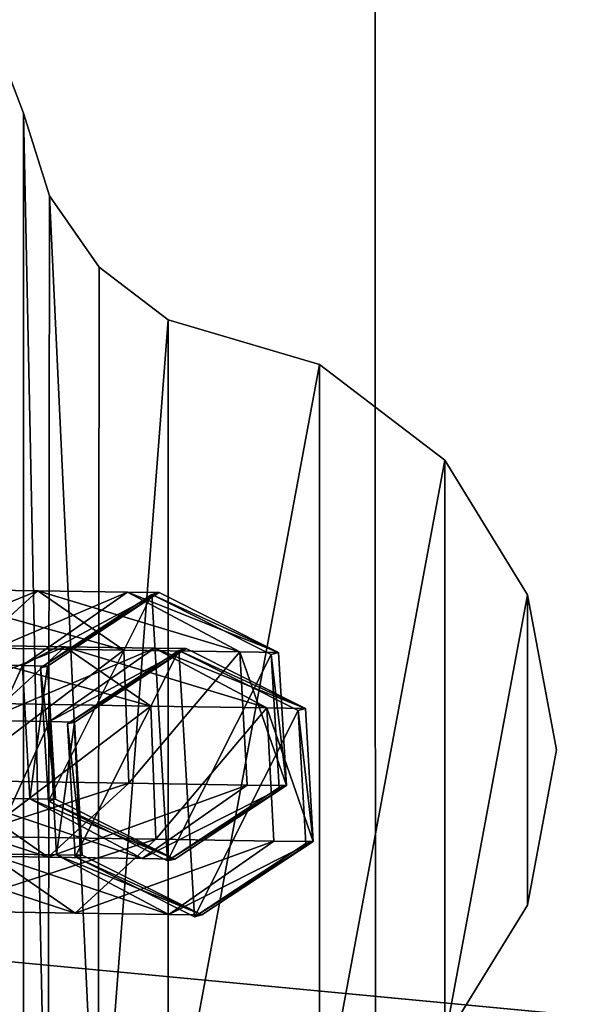
# Model space of a CAD drawing. Units: centimetres. Extents: x -202 to 202, y -163 to 163.
# Drawn here: x 10 to 13, y -1 to 3 of the extents above; entities that cross this region are included whole.
import ezdxf

# ---------------------------------------------------------------- set-up
doc = ezdxf.new("R2010")
doc.units = ezdxf.units.CM
doc.header["$LTSCALE"] = 2.54
doc.layers.get('0').update_dxf_attribs({"true_color": 0xff5454})

# ---------------------------------------------------------------- blocks, each defined once
blk = doc.blocks.new('3DGeom_222_Defintion')
at = {"color": 18, "true_color": 0x010101}
mesh = blk.add_polyface(dxfattribs=at)
corners = [(8012.3, 1.42, -2879.02), (8091.13, 1.42, -2884.57), (8082.55, 1.42, -2884.98), (8099.35, 1.42, -2882.06), (8106.7, 1.42, -2877.6), (7875.02, 1.42, -2859.91), (8083.65, 1.42, -2870.84), (8112.73, 1.42, -2871.47), (8013.79, 1.42, -2864.92), (7898.15, 1.42, -2849.19), (7734.35, 1.42, -2834.47), (7744.05, 1.42, -2821.96), (7594.84, 1.42, -2803.25), (7591.35, 1.42, -2787.79), (7456.74, 1.42, -2766.31), (7440.35, 1.42, -2746.73), (7324.39, 1.42, -2725.08), (7329.03, 1.42, -2711.68), (7248.2, 1.42, -2695.78), (7256.25, 1.42, -2683.76), (7171.98, 1.42, -2662.37), (7173.6, 1.42, -2647.47), (7098.71, 1.42, -2626.15), (7105.16, 1.42, -2613.52), (7081.52, 1.42, -2614.96), (7076.22, 1.42, -2609.91), (7090.28, 1.42, -2603.81), (7072.13, 1.42, -2603.63), (7087.43, 1.42, -2601.21), (7069.62, 1.42, -2596.56), (7084.94, 1.42, -2597.56), (7083.44, 1.42, -2593.39), (7068.83, 1.42, -2589.29), (7083, 1.42, -2589.29), (7069.62, 1.42, -2582.01), (7083.44, 1.42, -2585.18), (7084.94, 1.42, -2581.02), (7072.13, 1.42, -2574.94), (7087.43, 1.42, -2577.36), (7090.28, 1.42, -2574.76), (7076.22, 1.42, -2568.66), (7105.16, 1.42, -2565.05), (7081.52, 1.42, -2563.61), (7177.76, 1.42, -2529.15), (7098.71, 1.42, -2552.42), (7171.98, 1.42, -2516.2), (7253.36, 1.42, -2496), (7248.2, 1.42, -2482.8), (7329.03, 1.42, -2466.89), (7324.39, 1.42, -2453.49), (7460.83, 1.42, -2425.84), (7456.74, 1.42, -2412.26), (7598.26, 1.42, -2389.08), (7594.84, 1.42, -2375.32), (7737.08, 1.42, -2358.01), (7734.35, 1.42, -2344.1), (7877.07, 1.42, -2332.69), (7875.02, 1.42, -2318.66), (8013.79, 1.42, -2313.65), (8012.3, 1.42, -2299.55), (8083.65, 1.42, -2307.73), (8112.73, 1.42, -2307.1), (8106.7, 1.42, -2300.97), (8099.35, 1.42, -2296.51), (8082.55, 1.42, -2293.6), (8091.13, 1.42, -2294), (8088.71, 1.42, -2870.6), (8117.05, 1.42, -2864.04), (8093.57, 1.42, -2869.12), (8097.9, 1.42, -2866.49), (8101.46, 1.42, -2862.87), (8119.41, 1.42, -2855.78), (8104.01, 1.42, -2858.49), (8105.4, 1.42, -2853.61), (8119.66, 1.42, -2847.19), (8105.55, 1.42, -2848.54), (8104.44, 1.42, -2843.59), (8117.78, 1.42, -2838.8), (8085.05, 1.42, -2781.3), (8098.76, 1.42, -2777.69), (8071.09, 1.42, -2717.57), (8085.06, 1.42, -2715.17), (8062.65, 1.42, -2652.88), (8076.78, 1.42, -2651.7), (8059.81, 1.42, -2589.29), (8073.99, 1.42, -2589.29), (8062.65, 1.42, -2525.69), (8076.78, 1.42, -2526.87), (8085.06, 1.42, -2463.41), (8071.09, 1.42, -2461), (8098.76, 1.42, -2400.89), (8085.05, 1.42, -2397.27), (8117.78, 1.42, -2339.77), (8104.44, 1.42, -2334.98), (8119.66, 1.42, -2331.39), (8105.55, 1.42, -2330.03), (8119.41, 1.42, -2322.8), (8105.4, 1.42, -2324.96), (8104.01, 1.42, -2320.09), (8117.05, 1.42, -2314.53), (8101.46, 1.42, -2315.7), (8097.9, 1.42, -2312.08), (8093.57, 1.42, -2309.45), (8088.71, 1.42, -2307.97)]
mesh.append_faces([[corners[k] for k in face] for face in [(0, 1, 2), (63, 64, 65)]], dxfattribs={"vtx0": -1, "color": 18})
mesh.append_faces([[corners[k] for k in face] for face in [(1, 0, 3), (3, 0, 4), (4, 6, 7), (6, 5, 8), (8, 5, 9), (9, 10, 11), (11, 12, 13), (13, 14, 15), (15, 16, 17), (17, 18, 19), (19, 20, 21), (21, 22, 23), (23, 25, 26), (26, 27, 28), (28, 29, 30), (30, 29, 31), (31, 32, 33), (33, 34, 35), (35, 34, 36), (36, 37, 38), (38, 37, 39), (39, 40, 41), (41, 42, 43), (43, 45, 46), (46, 47, 48), (48, 49, 50), (50, 51, 52), (52, 53, 54), (54, 55, 56), (56, 57, 58), (58, 59, 60), (61, 59, 62), (62, 59, 63), (7, 66, 67), (66, 7, 6), (67, 70, 71), (71, 73, 74), (74, 76, 77), (77, 78, 79), (79, 80, 81), (81, 82, 83), (83, 84, 85), (85, 86, 87), (87, 86, 88), (88, 89, 90), (90, 91, 92), (92, 93, 94), (94, 95, 96), (96, 98, 99), (99, 101, 61)]], dxfattribs={"vtx0": -1, "vtx1": -1, "color": 18})
mesh.append_faces([[corners[k] for k in face] for face in [(4, 5, 6), (60, 59, 61)]], dxfattribs={"vtx0": -1, "vtx1": -1, "vtx2": -1, "color": 18})
mesh.append_faces([[corners[k] for k in face] for face in [(4, 0, 5), (9, 5, 10), (11, 10, 12), (13, 12, 14), (15, 14, 16), (17, 16, 18), (19, 18, 20), (21, 20, 22), (23, 22, 24), (23, 24, 25), (26, 25, 27), (28, 27, 29), (31, 29, 32), (33, 32, 34), (36, 34, 37), (39, 37, 40), (41, 40, 42), (43, 42, 44), (43, 44, 45), (46, 45, 47), (48, 47, 49), (50, 49, 51), (52, 51, 53), (54, 53, 55), (56, 55, 57), (58, 57, 59), (63, 59, 64), (67, 66, 68), (67, 68, 69), (67, 69, 70), (71, 70, 72), (71, 72, 73), (74, 73, 75), (74, 75, 76), (77, 76, 78), (79, 78, 80), (81, 80, 82), (83, 82, 84), (85, 84, 86), (88, 86, 89), (90, 89, 91), (92, 91, 93), (94, 93, 95), (96, 95, 97), (96, 97, 98), (99, 98, 100), (99, 100, 101), (61, 101, 102), (61, 102, 103), (61, 103, 60)]], dxfattribs={"vtx0": -1, "vtx2": -1, "color": 18})
blk = doc.blocks.new('Grupuj_1')
at = {"color": 0}
mesh = blk.add_polyface(dxfattribs=at)
corners = [(0.072, 21.6242), (0.1354, 20.4019), (0, 21.0077), (0.3432, 22.1825), (0.463, 19.8748), (0.7835, 22.62), (1.4597, 18.6329), (1.3434, 22.8879), (11.6664, 24.5206), (2.2331, 17.2411), (2.7614, 15.7389), (3.0293, 14.1693), (3.0293, 12.577), (11.6633, 2.2055), (22.0474, 1.0099), (22.0507, 25.7025), (32.4742, 0.2743), (32.4766, 26.4312), (42.9233, 0), (42.9243, 26.7054), (53.3743, 0.1876), (53.3741, 26.5246), (63.8061, 25.8892), (63.8069, 0.8367), (74.2005, 24.8002), (74.2005, 1.946), (79.5576, 2.7775), (79.5576, 23.969), (84.8721, 3.8475), (84.8722, 22.899), (90.1336, 5.1539), (90.1336, 21.5926), (95.3313, 6.6942), (95.3314, 20.0522), (100.4551, 8.4652), (100.4551, 18.2811), (101.6588, 17.5895), (101.6588, 9.1568), (102.642, 16.6095), (102.642, 10.1368), (103.3374, 15.408), (103.3374, 11.3383), (103.6974, 14.0672), (103.6974, 12.679), (0.1355, 6.3445), (0.0718, 5.1226), (0, 5.739), (0.3427, 4.5644), (0.463, 6.8715), (0.7826, 4.1267), (1.4597, 8.1134), (1.3421, 3.8586), (2.2331, 9.5052), (2.7614, 11.0074)]
mesh.append_faces([[corners[k] for k in face] for face in [(0, 1, 2), (41, 42, 43), (44, 45, 46)]], dxfattribs={"vtx0": -1, "color": 0})
mesh.append_faces([[corners[k] for k in face] for face in [(1, 3, 4), (4, 5, 6), (6, 8, 9), (9, 8, 10), (10, 8, 11), (11, 8, 12), (13, 8, 14), (14, 15, 16), (16, 17, 18), (18, 19, 20), (20, 22, 23), (23, 24, 25), (25, 24, 26), (26, 27, 28), (28, 29, 30), (30, 31, 32), (32, 33, 34), (34, 36, 37), (37, 38, 39), (39, 40, 41), (45, 44, 47), (47, 48, 49), (49, 50, 51), (51, 50, 13)]], dxfattribs={"vtx0": -1, "vtx1": -1, "color": 0})
mesh.append_faces([[corners[k] for k in face] for face in [(12, 8, 13)]], dxfattribs={"vtx0": -1, "vtx1": -1, "vtx2": -1, "color": 0})
mesh.append_faces([[corners[k] for k in face] for face in [(1, 0, 3), (4, 3, 5), (6, 5, 7), (6, 7, 8), (14, 8, 15), (16, 15, 17), (18, 17, 19), (20, 19, 21), (20, 21, 22), (23, 22, 24), (26, 24, 27), (28, 27, 29), (30, 29, 31), (32, 31, 33), (34, 33, 35), (34, 35, 36), (37, 36, 38), (39, 38, 40), (41, 40, 42), (47, 44, 48), (49, 48, 50), (13, 50, 52), (13, 52, 53), (13, 53, 12)]], dxfattribs={"vtx0": -1, "vtx2": -1, "color": 0})
mesh = blk.add_polyface(dxfattribs=at)
corners = [(0.0718, 5.1226, 1.5), (0.1355, 6.3445, 1.5), (0, 5.739, 1.5), (0.3427, 4.5644, 1.5), (0.463, 6.8715, 1.5), (0.7826, 4.1267, 1.5), (1.4597, 8.1134, 1.5), (1.3421, 3.8586, 1.5), (11.6633, 2.2055, 1.5), (2.2331, 9.5052, 1.5), (2.7614, 11.0074, 1.5), (3.0293, 12.577, 1.5), (0.1354, 20.4019, 1.5), (0.072, 21.6242, 1.5), (0, 21.0077, 1.5), (0.3432, 22.1825, 1.5), (0.463, 19.8748, 1.5), (0.7835, 22.62, 1.5), (1.4597, 18.6329, 1.5), (1.3434, 22.8879, 1.5), (11.6664, 24.5206, 1.5), (2.2331, 17.2411, 1.5), (2.7614, 15.7389, 1.5), (3.0293, 14.1693, 1.5), (22.0474, 1.0099, 1.5), (22.0507, 25.7025, 1.5), (32.4742, 0.2743, 1.5), (32.4766, 26.4312, 1.5), (42.9233, 0, 1.5), (42.9243, 26.7054, 1.5), (53.3743, 0.1876, 1.5), (53.3741, 26.5246, 1.5), (63.8061, 25.8892, 1.5), (63.8069, 0.8367, 1.5), (74.2005, 24.8002, 1.5), (74.2005, 1.946, 1.5), (79.5576, 2.7775, 1.5), (79.5576, 23.969, 1.5), (84.8721, 3.8475, 1.5), (84.8722, 22.899, 1.5), (90.1336, 5.1539, 1.5), (90.1336, 21.5926, 1.5), (95.3313, 6.6942, 1.5), (95.3314, 20.0522, 1.5), (100.4551, 8.4652, 1.5), (100.4551, 18.2811, 1.5), (101.6588, 17.5895, 1.5), (101.6588, 9.1568, 1.5), (102.642, 16.6095, 1.5), (102.642, 10.1368, 1.5), (103.3374, 15.408, 1.5), (103.3374, 11.3383, 1.5), (103.6974, 14.0672, 1.5), (103.6974, 12.679, 1.5)]
mesh.append_faces([[corners[k] for k in face] for face in [(0, 1, 2), (12, 13, 14), (52, 51, 53)]], dxfattribs={"vtx0": -1, "color": 0})
mesh.append_faces([[corners[k] for k in face] for face in [(1, 3, 4), (4, 5, 6), (6, 8, 9), (9, 8, 10), (10, 8, 11), (13, 12, 15), (15, 16, 17), (17, 18, 19), (19, 18, 20), (20, 24, 25), (25, 26, 27), (27, 28, 29), (29, 30, 31), (31, 30, 32), (32, 33, 34), (34, 36, 37), (37, 38, 39), (39, 40, 41), (41, 42, 43), (43, 44, 45), (45, 44, 46), (46, 47, 48), (48, 49, 50), (50, 51, 52)]], dxfattribs={"vtx0": -1, "vtx1": -1, "color": 0})
mesh.append_faces([[corners[k] for k in face] for face in [(20, 11, 8)]], dxfattribs={"vtx0": -1, "vtx1": -1, "vtx2": -1, "color": 0})
mesh.append_faces([[corners[k] for k in face] for face in [(1, 0, 3), (4, 3, 5), (6, 5, 7), (6, 7, 8), (15, 12, 16), (17, 16, 18), (20, 18, 21), (20, 21, 22), (20, 22, 23), (20, 23, 11), (20, 8, 24), (25, 24, 26), (27, 26, 28), (29, 28, 30), (32, 30, 33), (34, 33, 35), (34, 35, 36), (37, 36, 38), (39, 38, 40), (41, 40, 42), (43, 42, 44), (46, 44, 47), (48, 47, 49), (50, 49, 51)]], dxfattribs={"vtx0": -1, "vtx2": -1, "color": 0})
blk = doc.blocks.new('Grupuj_18')
at = {"color": 0}
mesh = blk.add_polyface(dxfattribs=at)
corners = [(0.1296, 9.7572, 0.5), (0.1296, 11.1529, 0.5), (0, 10.4551, 0.5), (0.5011, 11.7577, 0.5), (0.5011, 9.1524, 0.5), (1.065, 12.1888, 0.5), (1.065, 8.7213, 0.5), (1.7461, 12.3887, 0.5), (1.7461, 8.5214, 0.5), (2.06, 12.6226, 0.5), (2.0552, 8.2833, 0.5), (2.2788, 7.9636, 0.5), (2.2844, 12.9434, 0.5), (2.3967, 7.5917, 0.5), (2.3967, 13.3184, 0.5), (3.0389, 5.8996, 0.5), (3.0378, 15.0117, 0.5), (3.9605, 16.5695, 0.5), (3.9623, 4.343, 0.5), (5.1373, 17.9455, 0.5), (5.1395, 2.9682, 0.5), (6.5333, 19.0986, 0.5), (6.5353, 1.8162, 0.5), (8.1067, 19.9945, 0.5), (8.1084, 0.9211, 0.5), (9.8107, 20.6065, 0.5), (9.8119, 0.3096, 0.5), (11.5946, 20.9164, 0.5), (11.5951, 0, 0.5), (13.4051, 20.9149, 0.5), (13.405, 0.0014, 0.5), (15.1877, 0.3137, 0.5), (15.1885, 20.6021, 0.5), (16.8903, 0.9278, 0.5), (16.8915, 19.9873, 0.5), (18.462, 1.8252, 0.5), (18.4634, 19.0888, 0.5), (19.8561, 2.9794, 0.5), (19.8575, 17.9334, 0.5), (21.0312, 4.3559, 0.5), (21.0321, 16.5555, 0.5), (21.9522, 5.9139, 0.5), (21.9522, 14.9962, 0.5), (22.0935, 14.7849, 0.5), (22.0869, 6.1183, 0.5), (22.2407, 6.2671, 0.5), (22.2546, 14.6335, 0.5), (22.551, 6.4535, 0.5), (22.4566, 14.5071, 0.5), (24.4029, 13.4663, 0.5), (24.4029, 7.4438, 0.5), (24.6486, 7.6227, 0.5), (24.6675, 13.2695, 0.5), (24.8361, 7.8619, 0.5), (24.8629, 13.0038, 0.5), (24.9512, 8.1433, 0.5), (24.9719, 12.6925, 0.5), (24.985, 8.4453, 0.5), (24.985, 12.3629, 0.5)]
mesh.append_faces([[corners[k] for k in face] for face in [(0, 1, 2), (56, 57, 58)]], dxfattribs={"vtx0": -1, "color": 0})
mesh.append_faces([[corners[k] for k in face] for face in [(1, 0, 3), (3, 4, 5), (5, 6, 7), (7, 8, 9), (9, 11, 12), (12, 13, 14), (14, 15, 16), (16, 15, 17), (17, 18, 19), (19, 20, 21), (21, 22, 23), (23, 24, 25), (25, 26, 27), (27, 28, 29), (29, 31, 32), (32, 33, 34), (34, 35, 36), (36, 37, 38), (38, 39, 40), (40, 41, 42), (42, 41, 43), (43, 45, 46), (46, 47, 48), (48, 47, 49), (49, 51, 52), (52, 53, 54), (54, 55, 56)]], dxfattribs={"vtx0": -1, "vtx1": -1, "color": 0})
mesh.append_faces([[corners[k] for k in face] for face in [(3, 0, 4), (5, 4, 6), (7, 6, 8), (9, 8, 10), (9, 10, 11), (12, 11, 13), (14, 13, 15), (17, 15, 18), (19, 18, 20), (21, 20, 22), (23, 22, 24), (25, 24, 26), (27, 26, 28), (29, 28, 30), (29, 30, 31), (32, 31, 33), (34, 33, 35), (36, 35, 37), (38, 37, 39), (40, 39, 41), (43, 41, 44), (43, 44, 45), (46, 45, 47), (49, 47, 50), (49, 50, 51), (52, 51, 53), (54, 53, 55), (56, 55, 57)]], dxfattribs={"vtx0": -1, "vtx2": -1, "color": 0})
mesh = blk.add_polyface(dxfattribs=at)
corners = [(0.1296, 11.1529), (0.1296, 9.7572), (0, 10.4551), (0.5011, 11.7577), (0.5011, 9.1524), (1.065, 12.1888), (1.065, 8.7213), (1.7461, 12.3887), (1.7461, 8.5214), (2.06, 12.6226), (2.0552, 8.2833), (2.2788, 7.9636), (2.2844, 12.9434), (2.3967, 7.5917), (2.3967, 13.3184), (3.0389, 5.8996), (3.0378, 15.0117), (3.9605, 16.5695), (3.9623, 4.343), (5.1373, 17.9455), (5.1395, 2.9682), (6.5333, 19.0986), (6.5353, 1.8162), (8.1067, 19.9945), (8.1084, 0.9211), (9.8107, 20.6065), (9.8119, 0.3096), (11.5946, 20.9164), (11.5951, 0), (13.4051, 20.9149), (13.405, 0.0014), (15.1877, 0.3137), (15.1885, 20.6021), (16.8903, 0.9278), (16.8915, 19.9873), (18.462, 1.8252), (18.4634, 19.0888), (19.8561, 2.9794), (19.8575, 17.9334), (21.0312, 4.3559), (21.0321, 16.5555), (21.9522, 5.9139), (21.9522, 14.9962), (22.0935, 14.7849), (22.0869, 6.1183), (22.2407, 6.2671), (22.2546, 14.6335), (22.551, 6.4535), (22.4566, 14.5071), (24.4029, 13.4663), (24.4029, 7.4438), (24.6675, 13.2695), (24.6486, 7.6227), (24.8361, 7.8619), (24.8629, 13.0038), (24.9512, 8.1433), (24.9719, 12.6925), (24.985, 8.4453), (24.985, 12.3629)]
mesh.append_faces([[corners[k] for k in face] for face in [(0, 1, 2), (57, 56, 58)]], dxfattribs={"vtx0": -1, "color": 0})
mesh.append_faces([[corners[k] for k in face] for face in [(1, 3, 4), (4, 5, 6), (6, 7, 8), (8, 9, 10), (10, 9, 11), (11, 12, 13), (13, 14, 15), (15, 17, 18), (18, 19, 20), (20, 21, 22), (22, 23, 24), (24, 25, 26), (26, 27, 28), (28, 29, 30), (30, 29, 31), (31, 32, 33), (33, 34, 35), (35, 36, 37), (37, 38, 39), (39, 40, 41), (41, 43, 44), (44, 43, 45), (45, 46, 47), (47, 49, 50), (50, 51, 52), (52, 51, 53), (53, 54, 55), (55, 56, 57)]], dxfattribs={"vtx0": -1, "vtx1": -1, "color": 0})
mesh.append_faces([[corners[k] for k in face] for face in [(1, 0, 3), (4, 3, 5), (6, 5, 7), (8, 7, 9), (11, 9, 12), (13, 12, 14), (15, 14, 16), (15, 16, 17), (18, 17, 19), (20, 19, 21), (22, 21, 23), (24, 23, 25), (26, 25, 27), (28, 27, 29), (31, 29, 32), (33, 32, 34), (35, 34, 36), (37, 36, 38), (39, 38, 40), (41, 40, 42), (41, 42, 43), (45, 43, 46), (47, 46, 48), (47, 48, 49), (50, 49, 51), (53, 51, 54), (55, 54, 56)]], dxfattribs={"vtx0": -1, "vtx2": -1, "color": 0})
mesh = blk.add_polyface(dxfattribs=at)
corners = [(0.5011, 11.7577, 0.5), (0.1296, 11.1529), (0.1296, 11.1529, 0.5), (0.5011, 11.7577)]
mesh.append_faces([[corners[k] for k in face] for face in [(0, 1, 2), (1, 0, 3)]], dxfattribs={"vtx0": -1, "color": 0})
mesh = blk.add_polyface(dxfattribs=at)
corners = [(0, 10.4551, 0.5), (0.1296, 11.1529), (0, 10.4551), (0.1296, 11.1529, 0.5)]
mesh.append_faces([[corners[k] for k in face] for face in [(0, 1, 2), (1, 0, 3)]], dxfattribs={"vtx0": -1, "color": 0})
mesh = blk.add_polyface(dxfattribs=at)
corners = [(0, 10.4551, 0.5), (0.1296, 9.7572), (0.1296, 9.7572, 0.5), (0, 10.4551)]
mesh.append_faces([[corners[k] for k in face] for face in [(0, 1, 2), (1, 0, 3)]], dxfattribs={"vtx0": -1, "color": 0})
mesh = blk.add_polyface(dxfattribs=at)
corners = [(0.5011, 9.1524, 0.5), (0.1296, 9.7572), (0.5011, 9.1524), (0.1296, 9.7572, 0.5)]
mesh.append_faces([[corners[k] for k in face] for face in [(0, 1, 2), (1, 0, 3)]], dxfattribs={"vtx0": -1, "color": 0})
mesh = blk.add_polyface(dxfattribs=at)
corners = [(1.065, 8.7213, 0.5), (0.5011, 9.1524), (1.065, 8.7213), (0.5011, 9.1524, 0.5)]
mesh.append_faces([[corners[k] for k in face] for face in [(0, 1, 2), (1, 0, 3)]], dxfattribs={"vtx0": -1, "color": 0})
mesh = blk.add_polyface(dxfattribs=at)
corners = [(1.7461, 8.5214, 0.5), (1.065, 8.7213), (1.7461, 8.5214), (1.065, 8.7213, 0.5)]
mesh.append_faces([[corners[k] for k in face] for face in [(0, 1, 2), (1, 0, 3)]], dxfattribs={"vtx0": -1, "color": 0})
mesh = blk.add_polyface(dxfattribs=at)
corners = [(2.0552, 8.2833, 0.5), (1.7461, 8.5214), (2.0552, 8.2833), (1.7461, 8.5214, 0.5)]
mesh.append_faces([[corners[k] for k in face] for face in [(0, 1, 2), (1, 0, 3)]], dxfattribs={"vtx0": -1, "color": 0})
mesh = blk.add_polyface(dxfattribs=at)
corners = [(2.0552, 8.2833, 0.5), (2.2788, 7.9636), (2.2788, 7.9636, 0.5), (2.0552, 8.2833)]
mesh.append_faces([[corners[k] for k in face] for face in [(0, 1, 2), (1, 0, 3)]], dxfattribs={"vtx0": -1, "color": 0})
mesh = blk.add_polyface(dxfattribs=at)
corners = [(2.2788, 7.9636, 0.5), (2.3967, 7.5917), (2.3967, 7.5917, 0.5), (2.2788, 7.9636)]
mesh.append_faces([[corners[k] for k in face] for face in [(0, 1, 2), (1, 0, 3)]], dxfattribs={"vtx0": -1, "color": 0})
mesh = blk.add_polyface(dxfattribs=at)
corners = [(2.3967, 7.5917, 0.5), (3.0389, 5.8996), (3.0389, 5.8996, 0.5), (2.3967, 7.5917)]
mesh.append_faces([[corners[k] for k in face] for face in [(0, 1, 2), (1, 0, 3)]], dxfattribs={"vtx0": -1, "color": 0})
blk = doc.blocks.new('Grupuj_28')
at = {"color": 0}
mesh = blk.add_polyface(dxfattribs=at)
corners = [(3.0136, 0.9487, 4.1728), (3.8562, 1.2093, 4.2598), (3.4665, 0.9487, 3.8701), (3.2244, 1.2093, 4.6819)]
mesh.append_faces([[corners[k] for k in face] for face in [(0, 1, 2), (1, 0, 3)]], dxfattribs={"vtx0": -1, "color": 0})
mesh = blk.add_polyface(dxfattribs=at)
corners = [(3.2244, 1.2093, 4.6819), (4.2136, 0.8715, 4.6172), (3.8562, 1.2093, 4.2598), (3.4179, 0.8715, 5.1489)]
mesh.append_faces([[corners[k] for k in face] for face in [(0, 1, 2), (1, 0, 3)]], dxfattribs={"vtx0": -1, "color": 0})
mesh = blk.add_polyface(dxfattribs=at)
corners = [(3.4665, 0.9487, 3.8701), (4.2783, 1.2093, 3.628), (3.7692, 0.9487, 3.4172), (3.8562, 1.2093, 4.2598)]
mesh.append_faces([[corners[k] for k in face] for face in [(0, 1, 2), (1, 0, 3)]], dxfattribs={"vtx0": -1, "color": 0})
mesh = blk.add_polyface(dxfattribs=at)
corners = [(3.7692, 0.9487, 3.4172), (4.4255, 1.2093, 2.8879), (3.8845, 0.9487, 2.8373), (4.2783, 1.2093, 3.628)]
mesh.append_faces([[corners[k] for k in face] for face in [(0, 1, 2), (1, 0, 3)]], dxfattribs={"vtx0": -1, "color": 0})
mesh = blk.add_polyface(dxfattribs=at)
corners = [(3.8531, 0.9574, 0.0144), (4.3045, 0.0215, 0.0065), (3.8086, 0.3591, 0.0131), (4.3934, 1.2182, 0.0092), (4.8449, 0.2822, 0.0013), (4.8893, 0.8805, 0.0026)]
mesh.append_faces([[corners[k] for k in face] for face in [(0, 1, 2), (4, 3, 5)]], dxfattribs={"vtx0": -1, "color": 0})
mesh.append_faces([[corners[k] for k in face] for face in [(1, 3, 4)]], dxfattribs={"vtx0": -1, "vtx1": -1, "color": 0})
mesh.append_faces([[corners[k] for k in face] for face in [(1, 0, 3)]], dxfattribs={"vtx0": -1, "vtx2": -1, "color": 0})
mesh = blk.add_polyface(dxfattribs=at)
corners = [(3.8531, 0.9574, 0.0144), (4.4255, 1.2093, 2.8879), (4.3934, 1.2182, 0.0092), (3.8845, 0.9487, 2.8373)]
mesh.append_faces([[corners[k] for k in face] for face in [(0, 1, 2), (1, 0, 3)]], dxfattribs={"vtx0": -1, "color": 0})
mesh = blk.add_polyface(dxfattribs=at)
corners = [(3.8562, 1.2093, 4.2598), (4.7453, 0.8715, 3.8215), (4.2783, 1.2093, 3.628), (4.2136, 0.8715, 4.6172)]
mesh.append_faces([[corners[k] for k in face] for face in [(0, 1, 2), (1, 0, 3)]], dxfattribs={"vtx0": -1, "color": 0})
mesh = blk.add_polyface(dxfattribs=at)
corners = [(4.2783, 1.2093, 3.628), (4.922, 0.8715, 2.9335), (4.4255, 1.2093, 2.8879), (4.7453, 0.8715, 3.8215)]
mesh.append_faces([[corners[k] for k in face] for face in [(0, 1, 2), (1, 0, 3)]], dxfattribs={"vtx0": -1, "color": 0})
mesh = blk.add_polyface(dxfattribs=at)
corners = [(4.3934, 1.2182, 0.0092), (4.922, 0.8715, 2.9335), (4.8893, 0.8805, 0.0026), (4.4255, 1.2093, 2.8879)]
mesh.append_faces([[corners[k] for k in face] for face in [(0, 1, 2), (1, 0, 3)]], dxfattribs={"vtx0": -1, "color": 0})
mesh = blk.add_polyface(dxfattribs=at)
corners = [(3.4665, 0.9487, 3.8701), (3.7272, 0.3504, 3.3998), (3.4344, 0.3504, 3.838), (3.7692, 0.9487, 3.4172)]
mesh.append_faces([[corners[k] for k in face] for face in [(0, 1, 2), (1, 0, 3)]], dxfattribs={"vtx0": -1, "color": 0})
mesh = blk.add_polyface(dxfattribs=at)
corners = [(3.7692, 0.9487, 3.4172), (3.84, 0.3504, 2.8322), (3.7272, 0.3504, 3.3998), (3.8845, 0.9487, 2.8373)]
mesh.append_faces([[corners[k] for k in face] for face in [(0, 1, 2), (1, 0, 3)]], dxfattribs={"vtx0": -1, "color": 0})
mesh = blk.add_polyface(dxfattribs=at)
corners = [(3.8845, 0.9487, 2.8373), (3.8086, 0.3591, 0.0131), (3.84, 0.3504, 2.8322), (3.8531, 0.9574, 0.0144)]
mesh.append_faces([[corners[k] for k in face] for face in [(0, 1, 2), (1, 0, 3)]], dxfattribs={"vtx0": -1, "color": 0})
mesh = blk.add_polyface(dxfattribs=at)
corners = [(4.1815, 0.2732, 4.5851), (3.4179, 0.8715, 5.1489), (3.4005, 0.2732, 5.1069), (4.2136, 0.8715, 4.6172)]
mesh.append_faces([[corners[k] for k in face] for face in [(0, 1, 2), (1, 0, 3)]], dxfattribs={"vtx0": -1, "color": 0})
mesh = blk.add_polyface(dxfattribs=at)
corners = [(4.7033, 0.2732, 3.8041), (4.2136, 0.8715, 4.6172), (4.1815, 0.2732, 4.5851), (4.7453, 0.8715, 3.8215)]
mesh.append_faces([[corners[k] for k in face] for face in [(0, 1, 2), (1, 0, 3)]], dxfattribs={"vtx0": -1, "color": 0})
mesh = blk.add_polyface(dxfattribs=at)
corners = [(4.922, 0.8715, 2.9335), (4.7033, 0.2732, 3.8041), (4.8775, 0.2732, 2.9284), (4.7453, 0.8715, 3.8215)]
mesh.append_faces([[corners[k] for k in face] for face in [(0, 1, 2), (1, 0, 3)]], dxfattribs={"vtx0": -1, "color": 0})
mesh = blk.add_polyface(dxfattribs=at)
corners = [(4.8449, 0.2822, 0.0013), (4.922, 0.8715, 2.9335), (4.8775, 0.2732, 2.9284), (4.8893, 0.8805, 0.0026)]
mesh.append_faces([[corners[k] for k in face] for face in [(0, 1, 2), (1, 0, 3)]], dxfattribs={"vtx0": -1, "color": 0})
mesh = blk.add_polyface(dxfattribs=at)
corners = [(4.3365, 0.0126, 2.8778), (3.8086, 0.3591, 0.0131), (4.3045, 0.0215, 0.0065), (3.84, 0.3504, 2.8322)]
mesh.append_faces([[corners[k] for k in face] for face in [(0, 1, 2), (1, 0, 3)]], dxfattribs={"vtx0": -1, "color": 0})
mesh = blk.add_polyface(dxfattribs=at)
corners = [(3.7918, 0.0126, 4.1954), (2.9961, 0.3504, 4.1308), (3.4344, 0.3504, 3.838), (3.1896, 0.0126, 4.5978)]
mesh.append_faces([[corners[k] for k in face] for face in [(0, 1, 2), (1, 0, 3)]], dxfattribs={"vtx0": -1, "color": 0})
mesh = blk.add_polyface(dxfattribs=at)
corners = [(4.1942, 0.0126, 3.5932), (3.4344, 0.3504, 3.838), (3.7272, 0.3504, 3.3998), (3.7918, 0.0126, 4.1954)]
mesh.append_faces([[corners[k] for k in face] for face in [(0, 1, 2), (1, 0, 3)]], dxfattribs={"vtx0": -1, "color": 0})
mesh = blk.add_polyface(dxfattribs=at)
corners = [(4.3365, 0.0126, 2.8778), (3.7272, 0.3504, 3.3998), (3.84, 0.3504, 2.8322), (4.1942, 0.0126, 3.5932)]
mesh.append_faces([[corners[k] for k in face] for face in [(0, 1, 2), (1, 0, 3)]], dxfattribs={"vtx0": -1, "color": 0})
mesh = blk.add_polyface(dxfattribs=at)
corners = [(4.1815, 0.2732, 4.5851), (3.1896, 0.0126, 4.5978), (3.7918, 0.0126, 4.1954), (3.4005, 0.2732, 5.1069)]
mesh.append_faces([[corners[k] for k in face] for face in [(0, 1, 2), (1, 0, 3)]], dxfattribs={"vtx0": -1, "color": 0})
mesh = blk.add_polyface(dxfattribs=at)
corners = [(4.7033, 0.2732, 3.8041), (3.7918, 0.0126, 4.1954), (4.1942, 0.0126, 3.5932), (4.1815, 0.2732, 4.5851)]
mesh.append_faces([[corners[k] for k in face] for face in [(0, 1, 2), (1, 0, 3)]], dxfattribs={"vtx0": -1, "color": 0})
mesh = blk.add_polyface(dxfattribs=at)
corners = [(4.8775, 0.2732, 2.9284), (4.1942, 0.0126, 3.5932), (4.3365, 0.0126, 2.8778), (4.7033, 0.2732, 3.8041)]
mesh.append_faces([[corners[k] for k in face] for face in [(0, 1, 2), (1, 0, 3)]], dxfattribs={"vtx0": -1, "color": 0})
mesh = blk.add_polyface(dxfattribs=at)
corners = [(4.8775, 0.2732, 2.9284), (4.3045, 0.0215, 0.0065), (4.8449, 0.2822, 0.0013), (4.3365, 0.0126, 2.8778)]
mesh.append_faces([[corners[k] for k in face] for face in [(0, 1, 2), (1, 0, 3)]], dxfattribs={"vtx0": -1, "color": 0})
blk = doc.blocks.new('Grupuj_15')
at = {"color": 0, "extrusion": (0, 0, -1), "zscale": -1, "rotation": 0.8970575441261512}
blk.add_blockref('Grupuj_28', (-4.9077, 2.2902, -0.0096), dxfattribs=at)
blk = doc.blocks.new('Grupuj_13')
at = {"color": 0}
mesh = blk.add_polyface(dxfattribs=at)
corners = [(3.0136, 0.9487, 4.1728), (3.8562, 1.2093, 4.2598), (3.4665, 0.9487, 3.8701), (3.2244, 1.2093, 4.6819)]
mesh.append_faces([[corners[k] for k in face] for face in [(0, 1, 2), (1, 0, 3)]], dxfattribs={"vtx0": -1, "color": 0})
mesh = blk.add_polyface(dxfattribs=at)
corners = [(3.2244, 1.2093, 4.6819), (4.2136, 0.8715, 4.6172), (3.8562, 1.2093, 4.2598), (3.4179, 0.8715, 5.1489)]
mesh.append_faces([[corners[k] for k in face] for face in [(0, 1, 2), (1, 0, 3)]], dxfattribs={"vtx0": -1, "color": 0})
mesh = blk.add_polyface(dxfattribs=at)
corners = [(3.4665, 0.9487, 3.8701), (4.2783, 1.2093, 3.628), (3.7692, 0.9487, 3.4172), (3.8562, 1.2093, 4.2598)]
mesh.append_faces([[corners[k] for k in face] for face in [(0, 1, 2), (1, 0, 3)]], dxfattribs={"vtx0": -1, "color": 0})
mesh = blk.add_polyface(dxfattribs=at)
corners = [(3.7692, 0.9487, 3.4172), (4.4255, 1.2093, 2.8879), (3.8845, 0.9487, 2.8373), (4.2783, 1.2093, 3.628)]
mesh.append_faces([[corners[k] for k in face] for face in [(0, 1, 2), (1, 0, 3)]], dxfattribs={"vtx0": -1, "color": 0})
mesh = blk.add_polyface(dxfattribs=at)
corners = [(3.8531, 0.9574, 0.0144), (4.3045, 0.0215, 0.0065), (3.8086, 0.3591, 0.0131), (4.3934, 1.2182, 0.0092), (4.8449, 0.2822, 0.0013), (4.8893, 0.8805, 0.0026)]
mesh.append_faces([[corners[k] for k in face] for face in [(0, 1, 2), (4, 3, 5)]], dxfattribs={"vtx0": -1, "color": 0})
mesh.append_faces([[corners[k] for k in face] for face in [(1, 3, 4)]], dxfattribs={"vtx0": -1, "vtx1": -1, "color": 0})
mesh.append_faces([[corners[k] for k in face] for face in [(1, 0, 3)]], dxfattribs={"vtx0": -1, "vtx2": -1, "color": 0})
mesh = blk.add_polyface(dxfattribs=at)
corners = [(3.8531, 0.9574, 0.0144), (4.4255, 1.2093, 2.8879), (4.3934, 1.2182, 0.0092), (3.8845, 0.9487, 2.8373)]
mesh.append_faces([[corners[k] for k in face] for face in [(0, 1, 2), (1, 0, 3)]], dxfattribs={"vtx0": -1, "color": 0})
mesh = blk.add_polyface(dxfattribs=at)
corners = [(3.8562, 1.2093, 4.2598), (4.7453, 0.8715, 3.8215), (4.2783, 1.2093, 3.628), (4.2136, 0.8715, 4.6172)]
mesh.append_faces([[corners[k] for k in face] for face in [(0, 1, 2), (1, 0, 3)]], dxfattribs={"vtx0": -1, "color": 0})
mesh = blk.add_polyface(dxfattribs=at)
corners = [(4.2783, 1.2093, 3.628), (4.922, 0.8715, 2.9335), (4.4255, 1.2093, 2.8879), (4.7453, 0.8715, 3.8215)]
mesh.append_faces([[corners[k] for k in face] for face in [(0, 1, 2), (1, 0, 3)]], dxfattribs={"vtx0": -1, "color": 0})
mesh = blk.add_polyface(dxfattribs=at)
corners = [(4.3934, 1.2182, 0.0092), (4.922, 0.8715, 2.9335), (4.8893, 0.8805, 0.0026), (4.4255, 1.2093, 2.8879)]
mesh.append_faces([[corners[k] for k in face] for face in [(0, 1, 2), (1, 0, 3)]], dxfattribs={"vtx0": -1, "color": 0})
mesh = blk.add_polyface(dxfattribs=at)
corners = [(3.4665, 0.9487, 3.8701), (3.7272, 0.3504, 3.3998), (3.4344, 0.3504, 3.838), (3.7692, 0.9487, 3.4172)]
mesh.append_faces([[corners[k] for k in face] for face in [(0, 1, 2), (1, 0, 3)]], dxfattribs={"vtx0": -1, "color": 0})
mesh = blk.add_polyface(dxfattribs=at)
corners = [(3.7692, 0.9487, 3.4172), (3.84, 0.3504, 2.8322), (3.7272, 0.3504, 3.3998), (3.8845, 0.9487, 2.8373)]
mesh.append_faces([[corners[k] for k in face] for face in [(0, 1, 2), (1, 0, 3)]], dxfattribs={"vtx0": -1, "color": 0})
mesh = blk.add_polyface(dxfattribs=at)
corners = [(3.8845, 0.9487, 2.8373), (3.8086, 0.3591, 0.0131), (3.84, 0.3504, 2.8322), (3.8531, 0.9574, 0.0144)]
mesh.append_faces([[corners[k] for k in face] for face in [(0, 1, 2), (1, 0, 3)]], dxfattribs={"vtx0": -1, "color": 0})
mesh = blk.add_polyface(dxfattribs=at)
corners = [(4.1815, 0.2732, 4.5851), (3.4179, 0.8715, 5.1489), (3.4005, 0.2732, 5.1069), (4.2136, 0.8715, 4.6172)]
mesh.append_faces([[corners[k] for k in face] for face in [(0, 1, 2), (1, 0, 3)]], dxfattribs={"vtx0": -1, "color": 0})
mesh = blk.add_polyface(dxfattribs=at)
corners = [(4.7033, 0.2732, 3.8041), (4.2136, 0.8715, 4.6172), (4.1815, 0.2732, 4.5851), (4.7453, 0.8715, 3.8215)]
mesh.append_faces([[corners[k] for k in face] for face in [(0, 1, 2), (1, 0, 3)]], dxfattribs={"vtx0": -1, "color": 0})
mesh = blk.add_polyface(dxfattribs=at)
corners = [(4.922, 0.8715, 2.9335), (4.7033, 0.2732, 3.8041), (4.8775, 0.2732, 2.9284), (4.7453, 0.8715, 3.8215)]
mesh.append_faces([[corners[k] for k in face] for face in [(0, 1, 2), (1, 0, 3)]], dxfattribs={"vtx0": -1, "color": 0})
mesh = blk.add_polyface(dxfattribs=at)
corners = [(4.8449, 0.2822, 0.0013), (4.922, 0.8715, 2.9335), (4.8775, 0.2732, 2.9284), (4.8893, 0.8805, 0.0026)]
mesh.append_faces([[corners[k] for k in face] for face in [(0, 1, 2), (1, 0, 3)]], dxfattribs={"vtx0": -1, "color": 0})
mesh = blk.add_polyface(dxfattribs=at)
corners = [(4.3365, 0.0126, 2.8778), (3.8086, 0.3591, 0.0131), (4.3045, 0.0215, 0.0065), (3.84, 0.3504, 2.8322)]
mesh.append_faces([[corners[k] for k in face] for face in [(0, 1, 2), (1, 0, 3)]], dxfattribs={"vtx0": -1, "color": 0})
mesh = blk.add_polyface(dxfattribs=at)
corners = [(3.7918, 0.0126, 4.1954), (2.9961, 0.3504, 4.1308), (3.4344, 0.3504, 3.838), (3.1896, 0.0126, 4.5978)]
mesh.append_faces([[corners[k] for k in face] for face in [(0, 1, 2), (1, 0, 3)]], dxfattribs={"vtx0": -1, "color": 0})
mesh = blk.add_polyface(dxfattribs=at)
corners = [(4.1942, 0.0126, 3.5932), (3.4344, 0.3504, 3.838), (3.7272, 0.3504, 3.3998), (3.7918, 0.0126, 4.1954)]
mesh.append_faces([[corners[k] for k in face] for face in [(0, 1, 2), (1, 0, 3)]], dxfattribs={"vtx0": -1, "color": 0})
mesh = blk.add_polyface(dxfattribs=at)
corners = [(4.3365, 0.0126, 2.8778), (3.7272, 0.3504, 3.3998), (3.84, 0.3504, 2.8322), (4.1942, 0.0126, 3.5932)]
mesh.append_faces([[corners[k] for k in face] for face in [(0, 1, 2), (1, 0, 3)]], dxfattribs={"vtx0": -1, "color": 0})
mesh = blk.add_polyface(dxfattribs=at)
corners = [(4.1815, 0.2732, 4.5851), (3.1896, 0.0126, 4.5978), (3.7918, 0.0126, 4.1954), (3.4005, 0.2732, 5.1069)]
mesh.append_faces([[corners[k] for k in face] for face in [(0, 1, 2), (1, 0, 3)]], dxfattribs={"vtx0": -1, "color": 0})
mesh = blk.add_polyface(dxfattribs=at)
corners = [(4.7033, 0.2732, 3.8041), (3.7918, 0.0126, 4.1954), (4.1942, 0.0126, 3.5932), (4.1815, 0.2732, 4.5851)]
mesh.append_faces([[corners[k] for k in face] for face in [(0, 1, 2), (1, 0, 3)]], dxfattribs={"vtx0": -1, "color": 0})
mesh = blk.add_polyface(dxfattribs=at)
corners = [(4.8775, 0.2732, 2.9284), (4.1942, 0.0126, 3.5932), (4.3365, 0.0126, 2.8778), (4.7033, 0.2732, 3.8041)]
mesh.append_faces([[corners[k] for k in face] for face in [(0, 1, 2), (1, 0, 3)]], dxfattribs={"vtx0": -1, "color": 0})
mesh = blk.add_polyface(dxfattribs=at)
corners = [(4.8775, 0.2732, 2.9284), (4.3045, 0.0215, 0.0065), (4.8449, 0.2822, 0.0013), (4.3365, 0.0126, 2.8778)]
mesh.append_faces([[corners[k] for k in face] for face in [(0, 1, 2), (1, 0, 3)]], dxfattribs={"vtx0": -1, "color": 0})
blk = doc.blocks.new('Grupuj_16')
at = {"color": 0, "extrusion": (0, 0, -1), "zscale": -1, "rotation": 0.8970575441261512}
blk.add_blockref('Grupuj_13', (-4.9077, 2.2902, -0.0096), dxfattribs=at)
blk = doc.blocks.new('Grupuj_20')
at = {"color": 253, "true_color": 0xa8a8a8, "zscale": -1}
blk.add_blockref('Grupuj_16', (0, 0.2518, 40.2687), dxfattribs=at)
at = {"color": 253, "true_color": 0xa8a8a8}
blk.add_blockref('Grupuj_15', (0.121, 0), dxfattribs=at)
blk = doc.blocks.new('Grupuj_3')
at = {"color": 139, "true_color": 0x3e4b4c, "rotation": 180}
blk.add_blockref('Grupuj_18', (24.985, 20.9164, 40.0631), dxfattribs=at)
at = {"color": 0, "rotation": 180}
blk.add_blockref('Grupuj_20', (23.8917, 13.5392), dxfattribs=at)
blk = doc.blocks.new('Grupuj_2')
at = {"color": 0}
mesh = blk.add_polyface(dxfattribs=at)
corners = [(76, 0.4, 4), (0, 7.6, 4), (0, 0.4, 4), (76, 7.6, 4)]
mesh.append_faces([[corners[k] for k in face] for face in [(0, 1, 2), (1, 0, 3)]], dxfattribs={"vtx0": -1, "color": 0})
mesh = blk.add_polyface(dxfattribs=at)
corners = [(0, 7.6), (76, 0.4), (0, 0.4), (76, 7.6)]
mesh.append_faces([[corners[k] for k in face] for face in [(0, 1, 2), (1, 0, 3)]], dxfattribs={"vtx0": -1, "color": 0})
blk = doc.blocks.new('Grupuj')
at = {"color": 0}
blk.add_blockref('Grupuj_2', (61.9751, -4.0149, 40.5), dxfattribs=at)
blk = doc.blocks.new('Grupuj_4')
at = {"color": 18, "true_color": 0x010101, "extrusion": (9.36802e-13, 1, -3.3983e-16), "xscale": 0.03527037740692377, "yscale": 0.03527037740692377, "zscale": 0.03527037740692377}
blk.add_blockref('3DGeom_222_Defintion', (-344.2327, 46.0303, 104.6983), dxfattribs=at)
at = {"color": 152, "true_color": 0x007db7}
blk.add_blockref('Grupuj_1', (0, 0, 44.5303), dxfattribs=at)
at = {"color": 0}
blk.add_blockref('Grupuj_3', (39.6359, 2.893), dxfattribs=at)
at = {"color": 9, "true_color": 0xc8c8c8}
blk.add_blockref('Grupuj', (-48.0679, 13.388, 0.0303), dxfattribs=at)

msp = doc.modelspace()

# ---------------------------------------------------------------- block references
at = {"color": 0}
msp.add_blockref('Grupuj_4', (-51.9321, -13.388), dxfattribs=at)

doc.saveas('drawing.dxf')
